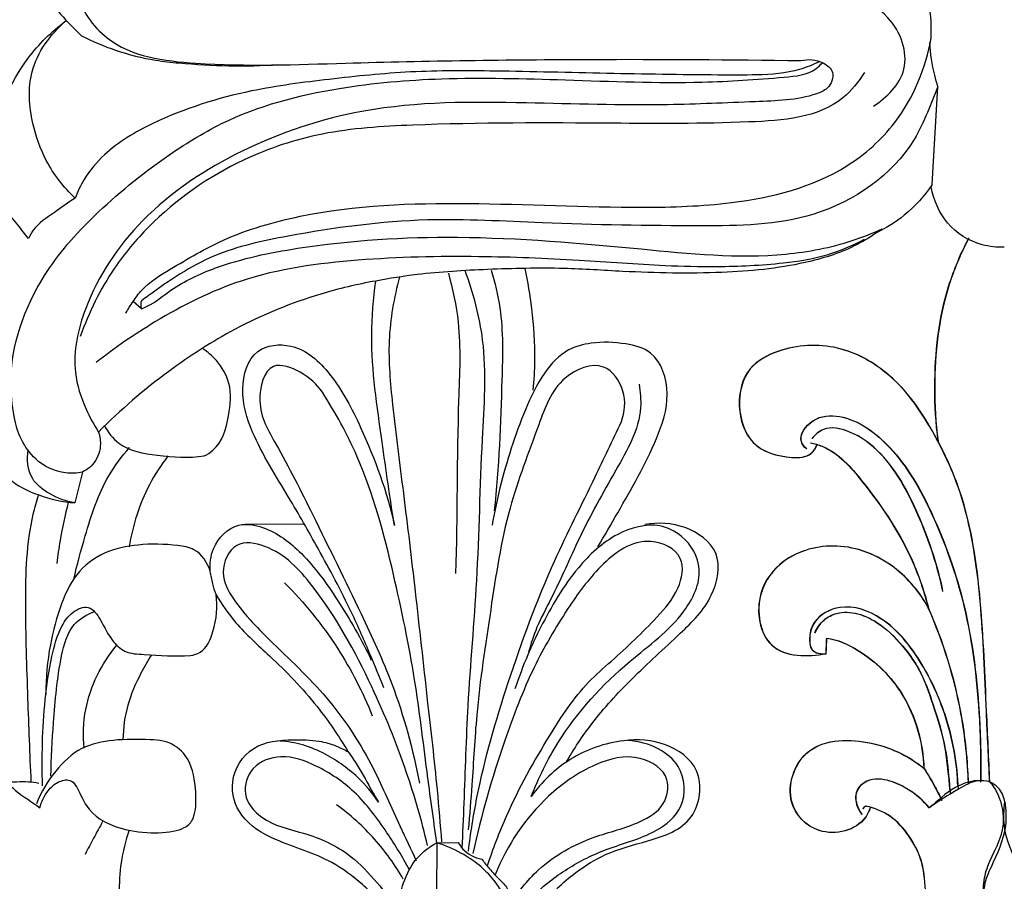
# Model space of a CAD drawing. Units: millimetres. Extents: x 0 to 1100, y 23 to 1023.
# Drawn here: x 786 to 839, y 617 to 663 of the extents above; entities that cross this region are included whole.
import ezdxf

# ---------------------------------------------------------------- set-up
doc = ezdxf.new("R2010")
doc.units = ezdxf.units.MM
doc.layers.add('Default', color=7, linetype='Continuous', true_color=0xffffff)

msp = doc.modelspace()

# ---------------------------------------------------------------- linework, layer by layer
at = {"layer": 'Default'}
for p, q in [((834.793, 654.157), (835.095, 659.424)), ((792.164, 647.456), (791.699, 647.845)), ((788.979, 638.656), (788.563, 636.993)), ((797.769, 635.86), (800.949, 635.85)), ((808.075, 618.673), (809.235, 618.683))]:
    msp.add_line(p, q, dxfattribs=at)
for points, knots in [([(785.658, 703.164), (785.807, 703.587), (786.234, 704.336), (787.128, 705.259), (788.691, 705.624), (789.977, 704.073), (789.908, 701.989), (788.892, 699.991), (788.457, 697.355), (789.17, 694.112), (791.771, 690.147), (796.868, 686.405), (803.21, 684.946), (811.013, 684.511), (818.427, 684.812), (824.947, 684.589), (828.052, 684.25), (829.346, 683.815), (829.636, 682.765), (828.61, 682.347), (826.137, 682.423), (821.37, 682.389), (813.42, 682.198), (805.042, 682.413), (797.007, 682.708), (790.787, 682.653), (785.751, 678.352), (784.732, 671.661), (785.759, 665.604), (788.128, 662.901), (788.927, 662.177)], [0, 0, 0, 0, 1.3453, 2.544616, 3.801907, 5.62526, 7.571631, 9.808682, 12.286781, 15.427893, 19.524688, 26.271528, 33.824478, 38.687902, 49.722838, 56.078116, 58.179276, 59.15533, 60.02255, 60.550743, 62.088876, 67.629112, 74.680286, 86.045814, 92.62845, 99.063353, 103.954706, 111.046767, 118.345847, 121.580808, 121.580808, 121.580808, 121.580808]), ([(789.879, 671.536), (789.896, 670.917), (789.837, 669.388), (788.926, 667.194), (788.32, 664.371), (790.594, 661.161), (796.226, 660.451), (804.809, 660.789), (815.76, 660.936), (823.926, 660.892), (827.714, 660.833)], [0, 0, 0, 0, 1.858763, 4.508898, 7.15265, 10.074085, 15.049931, 23.134798, 36.319174, 47.683104, 47.683104, 47.683104, 47.683104]), ([(834.735, 662.061), (834.77, 663.62), (834.309, 666.388), (830.888, 668.299), (825.432, 669.211), (817.128, 669.77), (806.788, 670.244), (798.075, 670.284), (793.331, 670.638), (791.753, 670.772)], [0, 0, 0, 0, 3.806129, 7.582756, 10.812792, 20.55484, 32.404307, 41.917558, 46.670344, 46.670344, 46.670344, 46.670344]), ([(831.618, 658.382), (832.344, 658.843), (833.858, 660.326), (832.761, 663.251), (831.182, 664.095), (830.455, 664.304)], [0, 0, 0, 0, 2.577005, 5.478648, 7.750465, 7.750465, 7.750465, 7.750465]), ([(786.069, 651.24), (785.866, 651.483), (785.24, 652.313), (783.932, 653.817), (784.119, 657.245), (785.404, 660.542), (787.309, 662.4), (788.071, 662.972)], [0, 0, 0, 0, 0.949673, 3.144155, 5.695339, 10.661877, 13.51903, 13.51903, 13.51903, 13.51903]), ([(788.582, 653.425), (787.96, 654.008), (786.97, 655.269), (786.154, 657.631), (785.933, 660.478), (787.243, 662.256), (788.071, 662.972)], [0, 0, 0, 0, 2.559325, 4.683354, 7.468504, 10.751339, 10.751339, 10.751339, 10.751339]), ([(788.927, 662.177), (789.516, 661.873), (790.814, 661.321), (792.597, 660.869), (795.541, 660.558), (797.768, 660.502), (799.558, 660.615)], [0, 0, 0, 0, 1.989164, 4.216927, 5.486404, 10.866852, 10.866852, 10.866852, 10.866852]), ([(791.312, 647.224), (791.432, 647.437), (791.701, 647.86), (792.369, 648.792), (794.105, 649.832), (796.823, 651.436), (802.226, 653), (809.884, 653.275), (817.644, 652.836), (824.542, 653.049), (829.508, 654.3), (833.325, 657.691), (834.442, 660.428), (834.735, 662.061)], [0, 0, 0, 0, 0.732174, 1.50602, 3.411478, 6.675521, 11.010343, 20.071681, 29.526445, 34.307053, 40.833231, 44.30634, 49.283628, 49.283628, 49.283628, 49.283628]), ([(835.095, 659.424), (835.031, 659.628), (834.814, 660.406), (834.693, 661.211), (834.656, 661.804)], [0, 0, 0, 0, 0.642158, 2.424047, 2.424047, 2.424047, 2.424047]), ([(785.295, 641.653), (785.181, 642.25), (784.892, 644.878), (786.337, 648.921), (789.725, 652.748), (793.028, 655.415), (797.32, 658.11), (802.45, 659.453), (808.713, 659.977), (815.233, 659.801), (821.456, 659.556), (825.858, 659.845), (828.221, 660.071), (828.764, 660.607), (828.866, 660.723)], [0, 0, 0, 0, 1.824452, 7.878107, 12.062546, 17.109337, 20.566243, 27.19524, 32.730086, 39.405152, 46.788163, 51.216514, 52.993625, 53.458667, 53.458667, 53.458667, 53.458667]), ([(827.714, 660.833), (828.103, 660.926), (828.785, 660.89), (829.603, 660.203), (829.246, 659.31), (827.717, 658.695), (824.776, 658.616), (819.575, 658.358), (812.54, 658.607), (804.693, 658.637), (797.569, 656.279), (792.147, 652.706), (789.162, 648.278), (788.304, 644.479), (789.033, 642.225), (789.581, 641.206), (789.84, 640.813)], [0, 0, 0, 0, 1.2007, 1.919686, 2.804993, 3.457658, 6.785769, 11.503649, 19.135411, 27.908014, 34.825775, 41.35603, 47.008439, 50.490881, 52.546873, 53.958854, 53.958854, 53.958854, 53.958854]), ([(828.692, 660.772), (828.353, 660.606), (827.279, 660.166), (825.406, 660.041), (821.945, 660.063), (817.231, 660.131), (811.709, 660.282), (806.708, 660.304), (802.334, 659.848), (797.617, 659.243), (793.467, 657.942), (790.408, 656.167), (789.125, 654.625), (788.713, 653.77), (788.582, 653.425)], [0, 0, 0, 0, 1.13278, 3.451833, 5.549685, 11.544115, 17.577893, 22.131503, 26.528744, 30.761638, 36.380628, 39.47778, 41.20208, 42.308946, 42.308946, 42.308946, 42.308946]), ([(831.139, 660.196), (830.819, 659.69), (829.305, 657.782), (824.036, 657.409), (816.485, 657.47), (808.733, 657.506), (802.01, 657.103), (797.013, 655.449), (793.207, 652.787), (790.358, 649.38), (789.307, 647.254), (788.857, 645.957)], [0, 0, 0, 0, 1.796966, 7.02725, 14.386908, 25.169685, 30.053838, 34.524292, 40.790476, 43.677439, 47.795277, 47.795277, 47.795277, 47.795277]), ([(835.095, 659.424), (834.738, 658.582), (833.644, 655.33), (828.699, 651.96), (821.477, 651.908), (814.557, 651.996), (807.104, 652.458), (801.199, 651.642), (795.967, 650.547), (793.516, 648.885), (792.274, 647.98), (792.155, 647.891)], [0, 0, 0, 0, 3.275246, 10.017201, 16.135708, 24.693637, 30.871578, 38.445808, 42.556179, 46.7267, 47.170711, 47.170711, 47.170711, 47.170711]), ([(834.793, 654.157), (834.374, 653.539), (833.463, 652.529), (832.32, 651.812), (831.789, 651.555)], [0, 0, 0, 0, 2.240517, 4.009208, 4.009208, 4.009208, 4.009208]), ([(838.666, 650.777), (838.271, 650.763), (837.129, 650.882), (835.452, 651.919), (834.861, 653.329), (834.731, 654.028)], [0, 0, 0, 0, 1.18621, 3.397834, 5.529717, 5.529717, 5.529717, 5.529717]), ([(788.582, 653.425), (788.197, 653.184), (787.449, 652.614), (786.454, 652.001), (786.138, 651.398), (786.069, 651.24)], [0, 0, 0, 0, 1.362249, 2.851313, 3.370572, 3.370572, 3.370572, 3.370572]), ([(792.164, 647.456), (792.267, 647.5), (792.837, 647.753), (794.011, 648.75), (796.696, 649.993), (801.91, 651.068), (809.635, 651.537), (818.38, 650.774), (825.526, 650.031), (829.892, 650.863), (831.569, 651.526), (832.093, 651.767)], [0, 0, 0, 0, 0.334909, 1.865416, 4.565845, 9.109697, 17.759373, 27.673757, 35.4722, 39.137689, 40.868646, 40.868646, 40.868646, 40.868646]), ([(831.789, 651.555), (831.405, 651.29), (830.2, 650.568), (827.393, 649.707), (823.179, 649.313), (818.829, 649.404), (814.625, 649.694), (810.919, 649.597), (807.527, 649.409), (805.525, 649.091), (804.783, 648.953)], [0, 0, 0, 0, 1.400716, 4.19395, 8.712374, 14.0453, 17.236203, 21.347638, 25.15536, 27.419977, 27.419977, 27.419977, 27.419977]), ([(831.125, 651.195), (830.482, 650.847), (829.069, 650.237), (826.363, 649.819), (823.443, 649.687), (819.764, 649.772), (815.497, 650.111), (809.972, 650.33), (803.873, 650.198), (797.826, 649.391), (793.197, 647.043), (790.715, 645.358), (789.708, 644.56)], [0, 0, 0, 0, 2.194576, 4.566663, 8.168321, 10.958644, 15.599862, 21.010261, 27.529614, 33.930425, 39.071468, 42.924948, 42.924948, 42.924948, 42.924948]), ([(836.749, 651.261), (836.311, 650.423), (835.222, 647.861), (834.805, 644.08), (834.967, 641.292), (835.094, 640.328)], [0, 0, 0, 0, 2.837789, 8.291738, 11.20797, 11.20797, 11.20797, 11.20797]), ([(836.76, 651.261), (836.323, 650.423), (835.234, 647.861), (834.817, 644.08), (834.978, 641.292), (835.105, 640.328)], [0, 0, 0, 0, 2.837789, 8.291738, 11.20797, 11.20797, 11.20797, 11.20797]), ([(808.7, 649.373), (808.939, 648.51), (809.428, 646.244), (809.129, 640.804), (809.196, 636.294), (809.088, 633.181)], [0, 0, 0, 0, 2.686122, 6.900547, 16.245651, 16.245651, 16.245651, 16.245651]), ([(809.448, 618.378), (809.484, 619.187), (809.603, 621.745), (809.728, 626.56), (810.343, 633.091), (810.434, 639.654), (810.87, 645.306), (810.045, 648.31), (809.604, 649.52)], [0, 0, 0, 0, 2.428851, 7.682566, 14.44636, 22.080223, 27.423349, 31.288231, 31.288231, 31.288231, 31.288231]), ([(811.005, 649.538), (811.209, 648.872), (811.685, 646.932), (811.555, 642.556), (811.44, 638.915), (811.168, 636.568)], [0, 0, 0, 0, 2.091564, 5.94959, 13.038228, 13.038228, 13.038228, 13.038228]), ([(812.824, 649.629), (812.979, 648.914), (813.251, 647.274), (813.399, 645.07), (813.313, 643.6), (813.26, 643.062)], [0, 0, 0, 0, 2.195083, 4.98311, 6.604658, 6.604658, 6.604658, 6.604658]), ([(804.783, 648.953), (803.784, 648.776), (801.173, 648.156), (797.36, 646.591), (793.356, 644.019), (791.011, 642), (789.84, 640.813)], [0, 0, 0, 0, 3.04251, 8.036027, 12.274242, 17.275099, 17.275099, 17.275099, 17.275099]), ([(805.798, 635.777), (805.542, 637.275), (805.093, 640.687), (804.408, 645.084), (804.657, 647.988), (804.783, 648.953)], [0, 0, 0, 0, 4.560701, 10.340696, 13.26077, 13.26077, 13.26077, 13.26077]), ([(806.075, 649.175), (805.767, 648.055), (805.355, 645.752), (805.718, 641.834), (806.305, 637.347), (806.945, 632.035), (807.519, 626.702), (808.049, 622.208), (808.261, 619.656), (808.333, 618.721)], [0, 0, 0, 0, 3.48403, 6.926929, 11.746433, 17.078151, 22.972132, 27.839597, 30.652815, 30.652815, 30.652815, 30.652815]), ([(792.155, 647.891), (792.128, 647.824), (792.096, 647.675), (792.133, 647.526), (792.164, 647.456)], [0, 0, 0, 0, 0.2170564, 0.4447795, 0.4447795, 0.4447795, 0.4447795]), ([(805.214, 627.032), (804.983, 627.621), (804.428, 628.981), (803.325, 631.52), (801.798, 634.334), (799.981, 637.547), (798.235, 640.26), (797.391, 642.99), (798.049, 645.417), (800.606, 645.685), (802.618, 643.808), (804.354, 640.412), (805.401, 637.595), (805.798, 635.777)], [0, 0, 0, 0, 1.899346, 4.405315, 8.301393, 11.488592, 15.504572, 17.878784, 20.064045, 21.853512, 24.443865, 27.770329, 33.352747, 33.352747, 33.352747, 33.352747]), ([(816.759, 634.626), (817.127, 635.234), (818.227, 637.152), (819.754, 639.792), (820.764, 642.757), (820.054, 645.132), (818.109, 645.652), (816.605, 645.691), (814.962, 645.288), (813.709, 643.922), (812.521, 641.368), (811.628, 638.578), (811.175, 636.461), (811.055, 635.784)], [0, 0, 0, 0, 2.128866, 6.63979, 9.106198, 11.488735, 12.901014, 14.775164, 16.044105, 17.825314, 20.072726, 24.503745, 26.566029, 26.566029, 26.566029, 26.566029]), ([(837.885, 621.951), (837.832, 623.212), (837.666, 626.462), (837.478, 631.701), (836.75, 636.817), (834.898, 640.893), (832.899, 643.862), (829.724, 645.646), (826.9, 645.482), (824.684, 644.318), (824.182, 642.204), (824.913, 639.953), (826.777, 639.393), (828.204, 639.448), (828.513, 639.966), (828.585, 640.155)], [0, 0, 0, 0, 3.783964, 9.75835, 15.767076, 19.077937, 23.148023, 26.296219, 29.511053, 31.278737, 33.362262, 35.461183, 37.698203, 38.742866, 39.348836, 39.348836, 39.348836, 39.348836]), ([(837.896, 621.951), (837.844, 623.212), (837.678, 626.462), (837.49, 631.701), (836.762, 636.817), (834.91, 640.893), (832.911, 643.862), (829.735, 645.646), (826.912, 645.482), (824.696, 644.318), (824.194, 642.204), (824.924, 639.953), (826.788, 639.393), (828.216, 639.448), (828.525, 639.966), (828.596, 640.155)], [0, 0, 0, 0, 3.783964, 9.75835, 15.767076, 19.077937, 23.148023, 26.296219, 29.511053, 31.278737, 33.362262, 35.461183, 37.698203, 38.742866, 39.348836, 39.348836, 39.348836, 39.348836]), ([(795.537, 639.523), (795.705, 639.608), (796.46, 640.076), (796.894, 641.601), (797.052, 643.35), (796.335, 644.613), (795.722, 645.133), (795.446, 645.308)], [0, 0, 0, 0, 0.565092, 2.600529, 4.346955, 5.755198, 6.735823, 6.735823, 6.735823, 6.735823]), ([(801.914, 642.957), (801.609, 643.399), (800.874, 644.064), (798.905, 644.792), (798.225, 642.121), (799.736, 639.679), (801.644, 635.847), (803.743, 631.566), (805.953, 626.843), (806.79, 623.706), (807.137, 621.89)], [0, 0, 0, 0, 1.611885, 3.083181, 5.068267, 7.58376, 11.862872, 17.808934, 21.931668, 27.478376, 27.478376, 27.478376, 27.478376]), ([(818.038, 641.376), (818.217, 641.895), (818.333, 643.043), (817.072, 644.834), (814.463, 643.739), (813.383, 640.596), (811.768, 636.509), (810.981, 631.174), (810.212, 626.213), (810.019, 622.238), (809.844, 620.183), (809.776, 619.374)], [0, 0, 0, 0, 1.647869, 3.31393, 5.463425, 8.347395, 13.100326, 18.680566, 24.417578, 28.172424, 30.606637, 30.606637, 30.606637, 30.606637]), ([(808.075, 618.673), (807.899, 619.955), (807.485, 622.878), (806.919, 627.736), (805.727, 633.427), (804.33, 638.749), (802.612, 641.857), (801.914, 642.957)], [0, 0, 0, 0, 3.883061, 8.858364, 14.656139, 21.337218, 25.24404, 25.24404, 25.24404, 25.24404]), ([(818.981, 643.393), (819.054, 642.976), (819.205, 641.313), (817.609, 638.566), (815.786, 635.295), (814.557, 632.369), (813.469, 630.394), (813.149, 629.397), (813.025, 628.939)], [0, 0, 0, 0, 1.267874, 4.900397, 9.043986, 12.669306, 14.372012, 15.794892, 15.794892, 15.794892, 15.794892]), ([(788.979, 638.656), (788.679, 638.593), (787.765, 638.531), (786.076, 639.359), (785.428, 640.807), (785.295, 641.653)], [0, 0, 0, 0, 0.919676, 2.692797, 5.26093, 5.26093, 5.26093, 5.26093]), ([(809.779, 618.221), (809.902, 619.189), (810.388, 622.269), (811.916, 627.531), (814.055, 633.307), (816.387, 637.867), (817.562, 640.372), (818.038, 641.376)], [0, 0, 0, 0, 2.925557, 9.344391, 16.39746, 21.367186, 24.698422, 24.698422, 24.698422, 24.698422]), ([(828.013, 639.902), (827.896, 640.006), (827.468, 640.496), (828.35, 641.693), (830.413, 641.775), (832.957, 639.856), (835.02, 636.163), (836.776, 631.196), (837.347, 626.254), (837.417, 623.069), (837.39, 621.947)], [0, 0, 0, 0, 0.466831, 1.766779, 3.212059, 6.389901, 10.605338, 15.878498, 22.069759, 25.435981, 25.435981, 25.435981, 25.435981]), ([(828.024, 639.902), (827.908, 640.006), (827.479, 640.496), (828.361, 641.693), (830.425, 641.775), (832.969, 639.856), (835.032, 636.163), (836.788, 631.196), (837.358, 626.254), (837.428, 623.069), (837.402, 621.947)], [0, 0, 0, 0, 0.466831, 1.766779, 3.212059, 6.389901, 10.605338, 15.878498, 22.069759, 25.435981, 25.435981, 25.435981, 25.435981]), ([(789.84, 640.813), (789.919, 640.573), (790.008, 639.948), (789.668, 639.107), (789.179, 638.756), (788.979, 638.656)], [0, 0, 0, 0, 0.759272, 1.843733, 2.516681, 2.516681, 2.516681, 2.516681]), ([(790.134, 641.178), (790.337, 640.813), (791.069, 639.857), (793.153, 639.495), (794.702, 639.409), (795.537, 639.523)], [0, 0, 0, 0, 1.253065, 3.427778, 5.956582, 5.956582, 5.956582, 5.956582]), ([(835.36, 632.211), (835.098, 633.551), (834.221, 636.138), (832.615, 639.294), (830.605, 640.844), (829.053, 641.179), (828.467, 640.666), (828.302, 640.463)], [0, 0, 0, 0, 4.096159, 8.207555, 10.292237, 11.667622, 12.454653, 12.454653, 12.454653, 12.454653]), ([(835.371, 632.211), (835.11, 633.551), (834.232, 636.138), (832.627, 639.294), (830.616, 640.844), (829.064, 641.179), (828.479, 640.666), (828.313, 640.463)], [0, 0, 0, 0, 4.096159, 8.207555, 10.292237, 11.667622, 12.454653, 12.454653, 12.454653, 12.454653]), ([(788.563, 636.993), (788.082, 637.071), (787.236, 637.395), (786.044, 638.296), (785.965, 639.344), (786.049, 639.854)], [0, 0, 0, 0, 1.461923, 2.694282, 4.2474, 4.2474, 4.2474, 4.2474]), ([(788.505, 632.865), (788.674, 633.657), (789.207, 635.547), (790, 638.064), (791.094, 639.506), (791.511, 639.98)], [0, 0, 0, 0, 2.429293, 5.906689, 7.801602, 7.801602, 7.801602, 7.801602]), ([(828.227, 640.232), (828.437, 640.187), (829.589, 639.865), (831.593, 637.528), (833.553, 634.62), (834.369, 632.149), (834.579, 631.329)], [0, 0, 0, 0, 0.645404, 3.542873, 8.72808, 11.268551, 11.268551, 11.268551, 11.268551]), ([(828.239, 640.232), (828.449, 640.187), (829.601, 639.865), (831.604, 637.528), (833.565, 634.62), (834.38, 632.149), (834.59, 631.329)], [0, 0, 0, 0, 0.645404, 3.542873, 8.72808, 11.268551, 11.268551, 11.268551, 11.268551]), ([(784.196, 639.689), (784.36, 639.196), (784.934, 638.133), (786.643, 637.339), (787.899, 637.037), (788.563, 636.993)], [0, 0, 0, 0, 1.557685, 3.429988, 5.42639, 5.42639, 5.42639, 5.42639]), ([(793.58, 639.526), (793.205, 639.037), (792.232, 637.527), (791.674, 635.783), (791.492, 634.624)], [0, 0, 0, 0, 1.847716, 5.36651, 5.36651, 5.36651, 5.36651]), ([(786.213, 621.969), (786.141, 623.464), (786.021, 626.672), (785.869, 631.467), (785.961, 635.186), (786.504, 637.078), (786.613, 637.419)], [0, 0, 0, 0, 4.490552, 9.620945, 14.438348, 15.511827, 15.511827, 15.511827, 15.511827]), ([(788.206, 637.016), (788.03, 636.338), (787.796, 635.247), (787.635, 634.145), (787.586, 633.733)], [0, 0, 0, 0, 2.099795, 3.342076, 3.342076, 3.342076, 3.342076]), ([(795.865, 633.312), (795.832, 633.716), (795.947, 634.765), (797.166, 636.011), (799.154, 635.651), (801.034, 634.204), (802.857, 631.635), (804.019, 629.649), (804.546, 628.522)], [0, 0, 0, 0, 1.216994, 3.091277, 4.37355, 6.888584, 10.044429, 13.776053, 13.776053, 13.776053, 13.776053]), ([(813.172, 621.165), (813.565, 622.173), (814.911, 624.912), (817.917, 628.201), (821.248, 630.514), (822.614, 633.292), (821.563, 635.175), (819.803, 636.016), (817.562, 635.385), (815.371, 633.328), (813.973, 630.936), (812.917, 628.708), (812.496, 627.585), (812.293, 626.963)], [0, 0, 0, 0, 3.247439, 9.098312, 13.07548, 15.4751, 17.47718, 18.787181, 21.088246, 23.876273, 27.686529, 29.314085, 31.277107, 31.277107, 31.277107, 31.277107]), ([(815.039, 622.98), (815.461, 623.711), (816.518, 625.32), (818.641, 627.62), (820.991, 629.731), (823.018, 631.719), (823.564, 634.42), (821.484, 635.882), (820.007, 635.956), (819.296, 635.822)], [0, 0, 0, 0, 2.532727, 5.753501, 9.356596, 12.007299, 14.27534, 16.432099, 18.603005, 18.603005, 18.603005, 18.603005]), ([(810.809, 617.429), (811.112, 618.348), (812.035, 620.79), (813.894, 624.086), (815.756, 626.948), (817.931, 628.842), (819.647, 630.453), (821.156, 632.175), (821.566, 634.24), (819.118, 635.41), (816.799, 633.651), (814.977, 631.125), (813.138, 627.989), (811.461, 623.545), (810.467, 620.15), (810.019, 618.086)], [0, 0, 0, 0, 2.901428, 7.808896, 11.353938, 13.034413, 16.439173, 18.377644, 19.983504, 21.808865, 24.818904, 27.708289, 31.35901, 35.611881, 41.946147, 41.946147, 41.946147, 41.946147]), ([(795.865, 633.312), (795.711, 633.772), (795.221, 634.536), (793.687, 634.771), (792.066, 634.807), (790.1, 634.409), (788.561, 633.243), (787.74, 631.398), (787.145, 629.233), (786.995, 627.566), (787, 626.67)], [0, 0, 0, 0, 1.455934, 2.353963, 4.500326, 6.362026, 8.257062, 10.0212, 12.307968, 14.996727, 14.996727, 14.996727, 14.996727]), ([(807.58, 618.532), (807.261, 619.869), (806.422, 622.781), (804.47, 627.543), (802.114, 631.831), (799.561, 634.61), (797.089, 635.05), (796.298, 633.208), (797.368, 631.273), (799.52, 629.143), (802.423, 626.418), (804.618, 622.976), (805.877, 619.971), (806.678, 618.328), (806.971, 617.72)], [0, 0, 0, 0, 4.124776, 9.071605, 15.4231, 18.711643, 20.228573, 21.867204, 23.378772, 26.607956, 30.980076, 35.267031, 38.727238, 40.750507, 40.750507, 40.750507, 40.750507]), ([(834.579, 631.329), (834.128, 632.166), (832.774, 633.801), (829.786, 635.01), (826.844, 634.236), (825.147, 632.044), (825.648, 628.687), (828.093, 628.68), (829.06, 628.865)], [0, 0, 0, 0, 2.853215, 6.166207, 9.120206, 11.254445, 14.100984, 17.05399, 17.05399, 17.05399, 17.05399]), ([(834.59, 631.329), (834.139, 632.166), (832.785, 633.801), (829.798, 635.01), (826.855, 634.236), (825.159, 632.044), (825.66, 628.687), (828.104, 628.68), (829.071, 628.865)], [0, 0, 0, 0, 2.853215, 6.166207, 9.120206, 11.254445, 14.100984, 17.05399, 17.05399, 17.05399, 17.05399]), ([(796.174, 632.064), (796.108, 632.252), (795.982, 632.662), (795.898, 633.084), (795.865, 633.312)], [0, 0, 0, 0, 0.596332, 1.286453, 1.286453, 1.286453, 1.286453]), ([(799.86, 632.692), (800.93, 631.625), (802.768, 629.37), (804.092, 626.786), (804.601, 625.511)], [0, 0, 0, 0, 4.533669, 8.650566, 8.650566, 8.650566, 8.650566]), ([(794.792, 628.768), (794.973, 628.795), (795.602, 628.976), (796.155, 630.304), (796.285, 631.401), (796.174, 632.064)], [0, 0, 0, 0, 0.550279, 1.856848, 3.875186, 3.875186, 3.875186, 3.875186]), ([(796.174, 632.064), (796.489, 631.529), (797.316, 630.299), (799.388, 628.515), (801.526, 626.278), (802.794, 624.422), (803.299, 623.574)], [0, 0, 0, 0, 1.864453, 4.404832, 8.162489, 11.121765, 11.121765, 11.121765, 11.121765]), ([(786.826, 621.74), (786.794, 622.509), (786.795, 624.846), (787.045, 627.741), (787.684, 630.161), (788.353, 631.124), (789.363, 631.577), (790.05, 630.559), (790.443, 629.674), (791.267, 628.861), (792.807, 628.82), (793.963, 628.704), (794.792, 628.768)], [0, 0, 0, 0, 2.310533, 6.998314, 8.737831, 9.666356, 10.54071, 11.463581, 12.768396, 13.65237, 14.701319, 17.196187, 17.196187, 17.196187, 17.196187]), ([(836.17, 621.717), (836.141, 622.918), (835.723, 625.287), (834.277, 628.441), (832.481, 630.755), (830.053, 631.677), (828.384, 630.812), (828.124, 629.761), (828.249, 628.916), (828.802, 628.837), (829.06, 628.865)], [0, 0, 0, 0, 4.086846, 7.086718, 10.373475, 12.664752, 14.249329, 15.275256, 15.786533, 16.565169, 16.565169, 16.565169, 16.565169]), ([(836.203, 621.556), (836.153, 622.918), (835.734, 625.287), (834.289, 628.441), (832.492, 630.755), (830.064, 631.677), (828.395, 630.812), (828.135, 629.761), (828.26, 628.916), (828.813, 628.837), (829.071, 628.865)], [0, 0, 0, 0, 4.086846, 7.086718, 10.373475, 12.664752, 14.249329, 15.275256, 15.786533, 16.565169, 16.565169, 16.565169, 16.565169]), ([(836.74, 621.933), (836.699, 623.103), (836.367, 626.361), (835.384, 629.512), (834.579, 631.329)], [0, 0, 0, 0, 3.827609, 9.78771, 9.78771, 9.78771, 9.78771]), ([(836.745, 621.828), (836.71, 623.103), (836.379, 626.361), (835.395, 629.512), (834.59, 631.329)], [0, 0, 0, 0, 3.827609, 9.78771, 9.78771, 9.78771, 9.78771]), ([(787.272, 622.258), (787.287, 623.225), (787.415, 625.409), (787.654, 628.121), (788.25, 630.416), (789.196, 630.978), (789.589, 631.13)], [0, 0, 0, 0, 2.900752, 6.521652, 8.337847, 9.604035, 9.604035, 9.604035, 9.604035]), ([(828.461, 629.984), (828.57, 630.244), (828.886, 630.711), (829.728, 631.149), (830.866, 631.084), (832.181, 630.382), (833.24, 629.279), (834.243, 627.834), (834.883, 625.983), (835.526, 623.919), (835.664, 622.279), (835.736, 621.47)], [0, 0, 0, 0, 0.846472, 1.621046, 2.743882, 4.105515, 6.007253, 7.277397, 9.357456, 11.836327, 14.274092, 14.274092, 14.274092, 14.274092]), ([(828.473, 629.984), (828.581, 630.244), (828.898, 630.711), (829.74, 631.149), (830.877, 631.084), (832.193, 630.382), (833.251, 629.279), (834.255, 627.834), (834.895, 625.983), (835.538, 623.919), (835.676, 622.279), (835.747, 621.47), (835.761, 621.294)], [0, 0, 0, 0, 0.846472, 1.621046, 2.743882, 4.105515, 6.007253, 7.277397, 9.357456, 11.836327, 13.745771, 14.274092, 14.274092, 14.274092, 14.274092]), ([(829.099, 629.696), (829.664, 629.642), (831.314, 628.892), (833.593, 626.602), (834.283, 624.078), (834.335, 622.691)], [0, 0, 0, 0, 1.81428, 5.106944, 9.270394, 9.270394, 9.270394, 9.270394]), ([(829.111, 629.696), (829.675, 629.642), (831.325, 628.892), (833.605, 626.602), (834.294, 624.078), (834.346, 622.691)], [0, 0, 0, 0, 1.81428, 5.106944, 9.270394, 9.270394, 9.270394, 9.270394]), ([(789.065, 623.769), (788.999, 624.464), (789.057, 626.463), (790.002, 628.32), (790.811, 629.305)], [0, 0, 0, 0, 2.092546, 5.917091, 5.917091, 5.917091, 5.917091]), ([(792.7, 628.808), (792.493, 628.487), (791.997, 627.611), (791.329, 626.114), (791.168, 624.862), (791.157, 624.243)], [0, 0, 0, 0, 1.147071, 3.018602, 4.87685, 4.87685, 4.87685, 4.87685]), ([(786.675, 620.557), (786.755, 620.889), (787.026, 621.427), (787.592, 621.966), (788.441, 622.184), (788.857, 621.268), (789.456, 620.107), (791.349, 619.114), (794.302, 619.16), (795.137, 620.103), (795.114, 621.832), (794.69, 623.48), (793.527, 624.191), (792.196, 624.24), (790.723, 624.27), (788.828, 623.888), (787.422, 622.534), (786.738, 621.41), (786.489, 620.778)], [0, 0, 0, 0, 1.024767, 1.728027, 2.363188, 3.249074, 4.233989, 6.429703, 9.123535, 10.101327, 12.096949, 13.836473, 15.108241, 15.816511, 17.813562, 19.553315, 21.424437, 23.464382, 23.464382, 23.464382, 23.464382]), ([(804.831, 615.699), (804.587, 615.949), (803.832, 616.647), (802.119, 617.958), (799.681, 618.595), (797.436, 619.875), (796.768, 622.072), (798.064, 624.091), (800.094, 624.249), (801.274, 624.218), (801.733, 624.145)], [0, 0, 0, 0, 1.049308, 3.089796, 6.36742, 8.595865, 10.468029, 12.592333, 14.778644, 16.172899, 16.172899, 16.172899, 16.172899]), ([(804.943, 620.858), (804.615, 621.34), (803.736, 622.381), (802.249, 623.429), (800.736, 624.031), (799.887, 624.148), (799.481, 624.164)], [0, 0, 0, 0, 1.749055, 4.052945, 5.377945, 6.598837, 6.598837, 6.598837, 6.598837]), ([(801.733, 624.145), (802.053, 624.091), (802.596, 623.942), (803.098, 623.693), (803.299, 623.574)], [0, 0, 0, 0, 0.973389, 1.673794, 1.673794, 1.673794, 1.673794]), ([(814.556, 616.2), (814.878, 616.512), (815.698, 617.202), (817.307, 618.219), (819.514, 618.752), (822.132, 619.642), (822.539, 622.682), (820.42, 624.189), (817.873, 624.31), (815.202, 623.374), (813.735, 621.949), (813.172, 621.165)], [0, 0, 0, 0, 1.346339, 3.215123, 5.611817, 8.27227, 10.771239, 12.9565, 15.210557, 18.27183, 21.167533, 21.167533, 21.167533, 21.167533]), ([(813.267, 615.818), (813.833, 616.358), (815.086, 617.34), (817.363, 618.464), (819.657, 619.011), (821.583, 620.547), (821.427, 622.734), (819.99, 623.868), (818.952, 624.157), (818.387, 624.185)], [0, 0, 0, 0, 2.346876, 4.743451, 7.542909, 9.441938, 11.571205, 13.008379, 14.705219, 14.705219, 14.705219, 14.705219]), ([(831.447, 620.583), (831.382, 620.389), (830.937, 619.401), (828.647, 618.827), (826.682, 620.946), (827.778, 624.206), (831.434, 624.334), (833.468, 623.395), (834.335, 622.691)], [0, 0, 0, 0, 0.613938, 3.186403, 5.34799, 8.069651, 11.395363, 14.746236, 14.746236, 14.746236, 14.746236]), ([(831.458, 620.583), (831.394, 620.389), (830.948, 619.401), (828.659, 618.827), (826.694, 620.946), (827.789, 624.206), (831.446, 624.334), (833.48, 623.395), (834.346, 622.691)], [0, 0, 0, 0, 0.613938, 3.186403, 5.34799, 8.069651, 11.395363, 14.746236, 14.746236, 14.746236, 14.746236]), ([(806.605, 617.213), (806.24, 617.903), (805.326, 619.358), (803.805, 621.448), (801.772, 622.806), (799.812, 623.52), (798.051, 622.91), (797.495, 621.211), (798.803, 619.668), (801.042, 619.243), (803.324, 618.248), (804.785, 616.604), (805.596, 615.674), (805.936, 615.237)], [0, 0, 0, 0, 2.342729, 5.16154, 7.652546, 9.601101, 11.217064, 12.654229, 14.180395, 16.595103, 19.401153, 21.451922, 23.113647, 23.113647, 23.113647, 23.113647]), ([(803.299, 623.574), (803.47, 623.337), (803.953, 622.642), (804.434, 621.696), (804.832, 621.041), (804.943, 620.858)], [0, 0, 0, 0, 0.876809, 2.535158, 3.176787, 3.176787, 3.176787, 3.176787]), ([(811.981, 615.212), (812.404, 615.95), (813.654, 617.572), (816.263, 619.019), (818.74, 619.558), (820.398, 620.563), (820.756, 622.365), (818.836, 623.597), (816.359, 622.924), (813.442, 620.89), (811.854, 618.536), (811.226, 616.952)], [0, 0, 0, 0, 2.553705, 6.025358, 8.648498, 10.221803, 11.526663, 13.370122, 15.805727, 18.851115, 23.9623, 23.9623, 23.9623, 23.9623]), ([(834.335, 622.691), (834.53, 622.395), (834.872, 621.827), (835.169, 621.234), (835.296, 620.954)], [0, 0, 0, 0, 1.06413, 1.986667, 1.986667, 1.986667, 1.986667]), ([(834.346, 622.691), (834.542, 622.395), (834.884, 621.827), (835.18, 621.234), (835.308, 620.954)], [0, 0, 0, 0, 1.06413, 1.986667, 1.986667, 1.986667, 1.986667]), ([(784.198, 621.959), (784.372, 621.985), (784.837, 621.987), (785.571, 621.273), (786.245, 620.878), (786.675, 620.557)], [0, 0, 0, 0, 0.530424, 1.307044, 2.915427, 2.915427, 2.915427, 2.915427]), ([(786.62, 621.875), (786.437, 621.91), (786.04, 621.965), (785.357, 621.937), (784.861, 621.949), (784.577, 621.954)], [0, 0, 0, 0, 0.560422, 1.194701, 2.048274, 2.048274, 2.048274, 2.048274]), ([(834.628, 620.558), (834.309, 620.937), (833.641, 621.512), (832.5, 622.077), (831.379, 622.192), (830.586, 621.49), (830.67, 620.716), (830.888, 620.33), (830.994, 620.2)], [0, 0, 0, 0, 1.486929, 2.58549, 3.832624, 4.588537, 5.413491, 5.916214, 5.916214, 5.916214, 5.916214]), ([(834.64, 620.558), (834.321, 620.937), (833.653, 621.512), (832.511, 622.077), (831.39, 622.192), (830.598, 621.49), (830.681, 620.716), (830.9, 620.33), (831.006, 620.2)], [0, 0, 0, 0, 1.486929, 2.58549, 3.832624, 4.588537, 5.413491, 5.916214, 5.916214, 5.916214, 5.916214]), ([(837.885, 621.951), (837.672, 622.006), (837.053, 622.083), (835.693, 621.584), (835.115, 620.939), (834.628, 620.558)], [0, 0, 0, 0, 0.658299, 1.789912, 3.644569, 3.644569, 3.644569, 3.644569]), ([(837.896, 621.951), (837.684, 622.006), (837.065, 622.083), (835.985, 621.412), (835.126, 620.939), (834.64, 620.558)], [0, 0, 0, 0, 0.658299, 1.789912, 3.644569, 3.644569, 3.644569, 3.644569]), ([(838.292, 621.376), (838.234, 621.504), (838.113, 621.709), (837.954, 621.886), (837.885, 621.951)], [0, 0, 0, 0, 0.4225294, 0.7085722, 0.7085722, 0.7085722, 0.7085722]), ([(838.707, 620.872), (838.659, 621.152), (838.461, 621.613), (838.061, 621.877), (837.896, 621.951)], [0, 0, 0, 0, 0.852822, 1.394542, 1.394542, 1.394542, 1.394542]), ([(838.292, 621.376), (838.565, 620.722), (838.818, 619.205), (837.817, 617.791), (837.466, 616.295), (837.577, 614.929), (838.396, 614.61), (838.7, 614.553)], [0, 0, 0, 0, 1.294131, 3.645706, 4.710273, 6.133403, 7.062195, 7.062195, 7.062195, 7.062195]), ([(806.267, 616.711), (805.828, 617.478), (804.769, 618.963), (803.41, 620.181), (802.661, 620.723)], [0, 0, 0, 0, 2.653332, 5.425589, 5.425589, 5.425589, 5.425589]), ([(831.074, 620.502), (831.081, 620.543), (831.114, 620.617), (831.185, 620.645), (831.215, 620.651)], [0, 0, 0, 0, 0.1265673, 0.2172275, 0.2172275, 0.2172275, 0.2172275]), ([(831.085, 620.502), (831.093, 620.543), (831.125, 620.617), (831.197, 620.645), (831.226, 620.651)], [0, 0, 0, 0, 0.1265673, 0.2172275, 0.2172275, 0.2172275, 0.2172275]), ([(835.405, 613.029), (835.159, 613.323), (834.573, 614.204), (834.426, 615.833), (834.345, 617.587), (833.609, 619.036), (832.6, 620.176), (831.673, 620.549), (831.215, 620.651)], [0, 0, 0, 0, 1.148204, 3.095486, 4.791009, 6.377909, 7.861693, 9.269456, 9.269456, 9.269456, 9.269456]), ([(835.416, 613.029), (835.171, 613.323), (834.584, 614.204), (834.438, 615.833), (834.356, 617.587), (833.621, 619.036), (832.612, 620.176), (831.685, 620.549), (831.226, 620.651)], [0, 0, 0, 0, 1.148204, 3.095486, 4.791009, 6.377909, 7.861693, 9.269456, 9.269456, 9.269456, 9.269456]), ([(838.707, 620.872), (838.769, 620.445), (838.829, 619.205), (838.128, 617.737), (837.478, 616.295), (837.588, 614.929), (838.408, 614.61), (838.712, 614.553)], [0, 0, 0, 0, 1.294131, 3.645706, 4.710273, 6.133403, 7.062195, 7.062195, 7.062195, 7.062195]), ([(838.695, 620.872), (838.633, 620.445), (838.572, 619.205), (839.274, 617.737), (839.924, 616.295), (839.814, 614.929), (838.994, 614.61), (838.69, 614.553)], [0, 0, 0, 0, 1.294131, 3.645706, 4.710273, 6.133403, 7.062195, 7.062195, 7.062195, 7.062195]), ([(790.059, 619.817), (789.895, 619.519), (789.577, 618.931), (789.267, 618.34), (789.116, 618.049)], [0, 0, 0, 0, 1.021911, 2.003952, 2.003952, 2.003952, 2.003952]), ([(791.497, 619.351), (791.296, 618.782), (790.996, 617.647), (790.942, 615.899), (790.926, 614.321), (790.567, 613.366), (790.387, 612.989)], [0, 0, 0, 0, 1.809179, 3.48354, 5.243833, 6.497074, 6.497074, 6.497074, 6.497074]), ([(805.936, 615.237), (806.003, 615.612), (806.234, 616.437), (806.775, 617.751), (807.604, 618.415), (808.075, 618.673)], [0, 0, 0, 0, 1.144353, 2.571239, 4.182916, 4.182916, 4.182916, 4.182916]), ([(808.075, 618.673), (808.07, 617.291), (808.063, 614.313), (808.063, 611.336), (808.065, 609.74)], [0, 0, 0, 0, 4.147333, 8.932705, 8.932705, 8.932705, 8.932705]), ([(811.981, 615.212), (811.778, 615.727), (811.13, 616.894), (809.684, 618.04), (808.538, 618.532), (808.075, 618.673)], [0, 0, 0, 0, 1.65835, 3.930933, 5.381851, 5.381851, 5.381851, 5.381851]), ([(809.235, 618.683), (809.305, 618.558), (809.612, 618.122), (810.125, 617.864), (810.501, 617.784)], [0, 0, 0, 0, 0.429303, 1.584307, 1.584307, 1.584307, 1.584307]), ([(810.501, 617.784), (810.639, 617.61), (810.946, 617.245), (811.403, 616.727), (812.026, 616.17), (812.045, 615.54), (811.981, 615.212)], [0, 0, 0, 0, 0.66593, 1.425484, 2.09029, 3.091697, 3.091697, 3.091697, 3.091697])]:
    msp.add_open_spline(points, degree=3, knots=knots, dxfattribs=at)
for points in [[(829.06, 628.865), (829.075, 629.12), (829.089, 629.375), (829.099, 629.696)], [(829.071, 628.865), (829.086, 629.12), (829.101, 629.375), (829.111, 629.696)]]:
    msp.add_open_spline(points, degree=3, dxfattribs=at)

doc.saveas('drawing.dxf')
